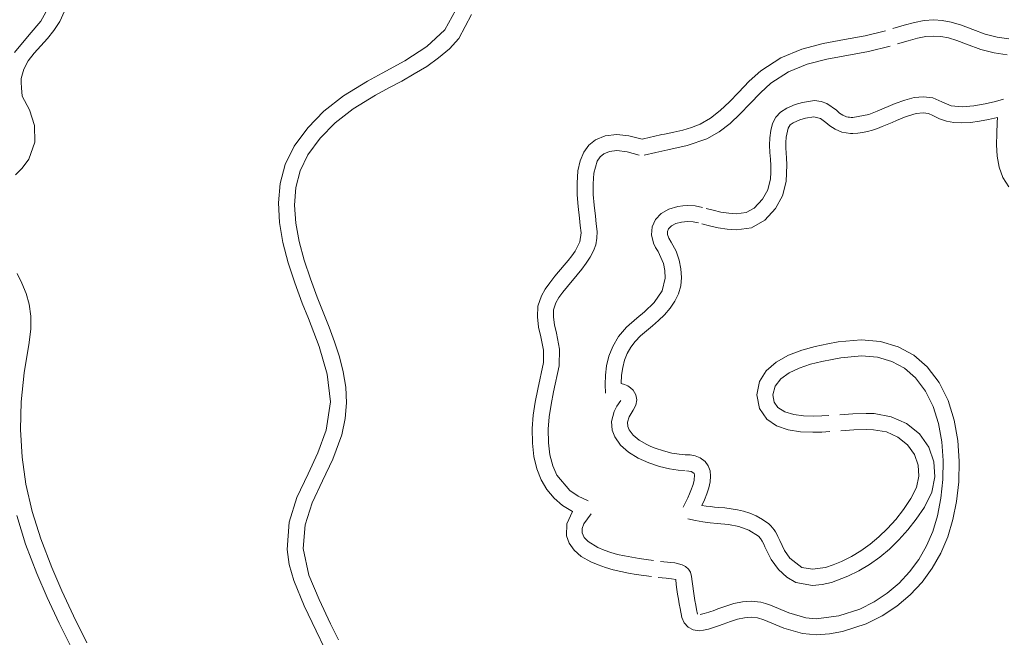
# Model space of a CAD drawing. Units: millimetres. Extents: x 115647 to 126147, y -7722 to 7128.
# Drawn here: x 121158 to 121213, y -344 to -310 of the extents above; entities that cross this region are included whole.
import ezdxf
from ezdxf.xclip import XClip

# ---------------------------------------------------------------- set-up
doc = ezdxf.new("R2010")
doc.units = ezdxf.units.MM
doc.header["$MEASUREMENT"] = 0
doc.header["$XCLIPFRAME"] = 0
doc.linetypes.add('ACAD_ISO03W100', pattern=[325, 125, -200])
for name, color, linetype in [('A-Wyposażenie', 7, 'Continuous'), ('InterSystem-description', 7, 'Continuous'), ('InterSystem-dimension', 7, 'Continuous'), ('piaskownica okragla liscie_4_0', 7, 'Continuous')]:
    doc.layers.add(name, color=color, linetype=linetype)
doc.styles.add('GENERATED_STYLE_1', font='txt')
doc.dimstyles.new('GENERATED_STYLE__1', dxfattribs={"dimtxt": 100, "dimasz": 91.78744, "dimexe": 0.18, "dimexo": 50, "dimgap": 0.09, "dimtad": 1, "dimdec": 0, "dimzin": 0, "dimdsep": 46, "dimtxsty": 'GENERATED_STYLE_1', "dimblk": 'ARROWHEAD_5', "dimblk1": 'ARROWHEAD_5', "dimblk2": 'ARROWHEAD_5', "dimcen": 0.09, "dimclrd": 7, "dimclre": 7, "dimclrt": 7, "dimadec": 1, "dimazin": 0, "dimtfac": 1, "dimtdec": 4, "dimtmove": 0, "dimatfit": 3, "dimfxl": 1, "dimtolj": 1, "dimtzin": 0, "dimarcsym": 0})
doc.dimstyles.new('GENERATED_STYLE__2', dxfattribs={"dimtxt": 100, "dimasz": 91.78744, "dimexe": 0.18, "dimexo": 50, "dimgap": 0.09, "dimtad": 1, "dimtih": 1, "dimtoh": 1, "dimdec": 0, "dimzin": 0, "dimdsep": 46, "dimtxsty": 'GENERATED_STYLE_1', "dimblk": 'ARROWHEAD_5', "dimblk1": 'ARROWHEAD_5', "dimblk2": 'ARROWHEAD_5', "dimcen": 0.09, "dimclrd": 7, "dimclre": 7, "dimclrt": 7, "dimadec": 1, "dimazin": 0, "dimtfac": 1, "dimtdec": 4, "dimtmove": 0, "dimatfit": 3, "dimfxl": 1, "dimtolj": 1, "dimtzin": 0, "dimarcsym": 0})

# ---------------------------------------------------------------- blocks, each defined once
blk = doc.blocks.new('Rysunek_1_4', base_point=(120897.005, -297.125))
at = {"layer": 'piaskownica okragla liscie_4_0', "color": 7, "linetype": 'Continuous', "lineweight": 18, "flags": 128}
for points in [[(121159.29, -308.777), (121158.799, -309.667)], [(121159.871, -309.677), (121160.141, -309.087)], [(121182.213, -309.028), (121181.592, -310.147)], [(121158.799, -309.667), (121158.146, -310.423)], [(121159.54, -310.187), (121159.871, -309.677)], [(121182.367, -310.632), (121183.082, -309.285)], [(121208.062, -309.727), (121207.481, -309.882)], [(121208.609, -309.625), (121208.062, -309.727)], [(121209.149, -309.589), (121208.609, -309.625)], [(121209.629, -309.618), (121209.149, -309.589)], [(121210.143, -309.713), (121209.629, -309.618)], [(121210.711, -309.879), (121210.143, -309.713)], [(121159.178, -310.635), (121159.54, -310.187)], [(121181.592, -310.147), (121180.567, -311.094)], [(121206.434, -310.199), (121205.282, -310.486)], [(121207.481, -309.882), (121206.836, -310.077)], [(121211.349, -310.125), (121210.711, -309.879)], [(121212.059, -310.387), (121211.349, -310.125)], [(121158.146, -310.423), (121157.314, -311.432)], [(121158.81, -311.039), (121159.178, -310.635)], [(121181.838, -311.209), (121182.367, -310.632)], [(121204.129, -310.698), (121202.916, -310.922)], [(121205.282, -310.486), (121204.129, -310.698)], [(121207.103, -310.942), (121207.705, -310.759)], [(121207.705, -310.759), (121208.228, -310.618)], [(121208.228, -310.618), (121208.702, -310.528)], [(121208.702, -310.528), (121209.154, -310.496)], [(121209.154, -310.496), (121209.554, -310.522)], [(121209.554, -310.522), (121209.981, -310.604)], [(121209.981, -310.604), (121210.455, -310.748)], [(121210.455, -310.748), (121210.993, -310.959)], [(121212.73, -310.556), (121212.059, -310.387)], [(121213.379, -310.647), (121212.73, -310.556)], [(121158.427, -311.463), (121158.81, -311.039)], [(121180.567, -311.094), (121179.323, -311.901)], [(121181.229, -311.731), (121181.838, -311.209)], [(121201.707, -311.235), (121200.527, -311.718)], [(121202.916, -310.922), (121201.707, -311.235)], [(121205.481, -311.37), (121203.13, -311.803)], [(121205.481, -311.37), (121206.698, -311.066)], [(121210.993, -310.959), (121211.802, -311.257)], [(121211.802, -311.257), (121212.564, -311.448)], [(121212.564, -311.448), (121213.297, -311.551)], [(121157.846, -312.355), (121158.097, -311.891)], [(121158.097, -311.891), (121158.427, -311.463)], [(121179.323, -311.901), (121178.045, -312.597)], [(121180.563, -312.204), (121181.229, -311.731)], [(121200.527, -311.718), (121199.4, -312.458)], [(121202.02, -312.085), (121203.13, -311.803)], [(121157.699, -312.89), (121157.846, -312.355)], [(121179.864, -312.635), (121180.563, -312.204)], [(121199.4, -312.458), (121198.75, -313.049)], [(121199.975, -313.16), (121200.965, -312.512)], [(121200.965, -312.512), (121202.02, -312.085)], [(121157.699, -313.12), (121157.699, -312.89)], [(121157.718, -313.414), (121157.699, -313.12)], [(121177.224, -313.039), (121175.876, -313.873)], [(121178.045, -312.597), (121177.224, -313.039)], [(121178.468, -313.399), (121179.158, -313.031)], [(121179.158, -313.031), (121179.864, -312.635)], [(121198.75, -313.049), (121198.135, -313.684)], [(121157.759, -313.881), (121157.718, -313.414)], [(121177.667, -313.829), (121178.468, -313.399)], [(121199.381, -313.7), (121199.975, -313.16)], [(121158.158, -314.653), (121157.759, -313.881)], [(121175.876, -313.873), (121174.766, -314.74)], [(121176.418, -314.601), (121177.667, -313.829)], [(121197.632, -314.205), (121197.112, -314.699)], [(121198.135, -313.684), (121197.632, -314.205)], [(121198.79, -314.309), (121199.381, -313.7)], [(121201.75, -314.234), (121201.338, -314.363)], [(121202.423, -314.137), (121201.75, -314.234)], [(121202.805, -314.18), (121202.423, -314.137)], [(121203.126, -314.297), (121202.805, -314.18)], [(121207.518, -314.108), (121206.983, -314.306)], [(121208.05, -313.968), (121207.518, -314.108)], [(121208.572, -313.915), (121208.05, -313.968)], [(121209.098, -313.983), (121208.572, -313.915)], [(121209.602, -314.212), (121209.098, -313.983)], [(121210.126, -314.422), (121209.602, -314.212)], [(121212.631, -314.183), (121212.051, -314.324)], [(121213.093, -314.053), (121212.631, -314.183)], [(121158.441, -315.534), (121158.158, -314.653)], [(121174.766, -314.74), (121173.852, -315.675)], [(121175.392, -315.397), (121176.418, -314.601)], [(121197.112, -314.699), (121196.566, -315.132)], [(121198.242, -314.876), (121198.79, -314.309)], [(121200.504, -314.779), (121200.243, -315.077)], [(121200.864, -314.554), (121200.504, -314.779)], [(121201.338, -314.363), (121200.864, -314.554)], [(121203.668, -314.684), (121203.126, -314.297)], [(121203.846, -314.836), (121203.668, -314.684)], [(121205.963, -314.734), (121205.484, -314.912)], [(121205.963, -314.734), (121206.983, -314.306)], [(121210.749, -314.483), (121210.126, -314.422)], [(121211.406, -314.436), (121210.749, -314.483)], [(121212.051, -314.324), (121211.406, -314.436)], [(121196.566, -315.132), (121195.985, -315.468)], [(121197.666, -315.419), (121198.242, -314.876)], [(121200.243, -315.077), (121200.067, -315.43)], [(121201.231, -315.382), (121201.61, -315.226)], [(121201.61, -315.226), (121201.924, -315.121)], [(121201.924, -315.121), (121202.393, -315.044)], [(121202.393, -315.044), (121202.775, -315.138)], [(121202.775, -315.138), (121203.069, -315.363)], [(121204.028, -314.958), (121203.846, -314.836)], [(121204.241, -315.044), (121204.028, -314.958)], [(121204.331, -315.065), (121204.241, -315.044)], [(121204.368, -315.071), (121204.241, -315.044)], [(121204.411, -315.077), (121204.331, -315.065)], [(121204.331, -315.065), (121204.368, -315.071)], [(121204.496, -315.085), (121204.368, -315.071)], [(121204.368, -315.071), (121204.411, -315.077)], [(121204.513, -315.086), (121204.368, -315.071)], [(121204.496, -315.085), (121204.411, -315.077)], [(121204.411, -315.077), (121204.496, -315.085)], [(121204.595, -315.088), (121204.513, -315.086)], [(121205.484, -314.912), (121204.595, -315.088)], [(121206.805, -315.363), (121207.044, -315.261)], [(121207.044, -315.261), (121207.28, -315.162)], [(121207.28, -315.162), (121207.512, -315.071)], [(121207.512, -315.071), (121207.737, -314.99)], [(121207.737, -314.99), (121208.168, -314.869)], [(121208.168, -314.869), (121208.563, -314.824)], [(121208.563, -314.824), (121208.851, -314.859)], [(121208.851, -314.859), (121209.107, -314.97)], [(121209.107, -314.97), (121209.472, -315.164)], [(121209.472, -315.164), (121209.87, -315.294)], [(121209.87, -315.294), (121210.294, -315.367)], [(121211.229, -315.367), (121211.73, -315.304)], [(121211.73, -315.304), (121212.237, -315.208)], [(121212.237, -315.208), (121212.744, -315.089)], [(121212.744, -315.089), (121212.73, -315.364)], [(121158.475, -316.475), (121158.441, -315.534)], [(121173.852, -315.675), (121173.097, -316.713)], [(121174.554, -316.25), (121175.392, -315.397)], [(121195.005, -315.804), (121194.497, -315.921)], [(121195.5, -315.658), (121195.005, -315.804)], [(121195.985, -315.468), (121195.5, -315.658)], [(121197.045, -315.902), (121197.666, -315.419)], [(121199.961, -315.822), (121199.911, -316.236)], [(121200.067, -315.43), (121199.961, -315.822)], [(121200.823, -316.2), (121200.943, -315.691)], [(121200.943, -315.691), (121201.062, -315.505)], [(121201.062, -315.505), (121201.231, -315.382)], [(121203.069, -315.363), (121203.302, -315.559)], [(121203.302, -315.559), (121203.596, -315.753)], [(121203.596, -315.753), (121203.975, -315.909)], [(121205.142, -315.939), (121205.42, -315.877)], [(121205.42, -315.877), (121205.698, -315.796)], [(121205.698, -315.796), (121205.976, -315.7)], [(121205.976, -315.7), (121206.253, -315.594)], [(121206.253, -315.594), (121206.53, -315.48)], [(121206.53, -315.48), (121206.805, -315.363)], [(121210.294, -315.367), (121210.74, -315.39)], [(121210.74, -315.39), (121211.229, -315.367)], [(121212.73, -315.364), (121212.7, -315.984)], [(121173.865, -317.193), (121174.554, -316.25)], [(121190.079, -316.356), (121189.707, -316.656)], [(121190.631, -316.126), (121190.079, -316.356)], [(121191.282, -316.05), (121190.631, -316.126)], [(121191.96, -316.115), (121191.282, -316.05)], [(121192.707, -316.31), (121191.96, -316.115)], [(121192.867, -316.267), (121192.707, -316.31)], [(121193.027, -316.227), (121192.867, -316.267)], [(121193.186, -316.189), (121193.027, -316.227)], [(121193.346, -316.154), (121193.186, -316.189)], [(121193.505, -316.12), (121193.346, -316.154)], [(121193.663, -316.088), (121193.505, -316.12)], [(121193.82, -316.056), (121193.663, -316.088)], [(121193.976, -316.025), (121193.82, -316.056)], [(121194.497, -315.921), (121193.976, -316.025)], [(121195.251, -316.675), (121196.361, -316.292)], [(121196.361, -316.292), (121197.045, -315.902)], [(121199.911, -316.236), (121199.9, -316.655)], [(121200.807, -316.494), (121200.823, -316.2)], [(121203.975, -315.909), (121204.459, -315.99)], [(121204.459, -315.99), (121204.588, -315.994)], [(121204.588, -315.994), (121204.865, -315.979)], [(121204.865, -315.979), (121205.142, -315.939)], [(121212.7, -315.984), (121212.692, -316.622)], [(121158.126, -317.431), (121158.475, -316.475)], [(121173.097, -316.713), (121172.587, -317.74)], [(121189.707, -316.656), (121189.417, -317.048)], [(121190.552, -317.129), (121190.878, -316.999)], [(121190.878, -316.999), (121191.283, -316.956)], [(121191.283, -316.956), (121191.869, -317.02)], [(121193.476, -317.052), (121194.149, -316.914)], [(121194.149, -316.914), (121195.251, -316.675)], [(121199.9, -316.655), (121199.916, -317.061)], [(121200.81, -316.796), (121200.807, -316.494)], [(121200.826, -317.092), (121200.81, -316.796)], [(121212.692, -316.622), (121212.732, -317.26)], [(121157.755, -317.94), (121158.126, -317.431)], [(121173.426, -318.093), (121173.865, -317.193)], [(121189.211, -317.531), (121189.09, -318.104)], [(121189.417, -317.048), (121189.211, -317.531)], [(121189.988, -318.221), (121190.182, -317.543)], [(121190.182, -317.543), (121190.345, -317.303)], [(121190.345, -317.303), (121190.552, -317.129)], [(121191.869, -317.02), (121192.542, -317.212)], [(121192.826, -317.218), (121193.476, -317.052)], [(121199.916, -317.061), (121199.944, -317.439)], [(121199.944, -317.439), (121199.968, -317.8)], [(121200.846, -317.369), (121200.826, -317.092)], [(121200.873, -317.758), (121200.846, -317.369)], [(121212.732, -317.26), (121212.844, -317.88)], [(121157.369, -318.318), (121157.755, -317.94)], [(121172.587, -317.74), (121172.298, -318.804)], [(121173.184, -319.039), (121173.426, -318.093)], [(121189.09, -318.104), (121189.037, -318.784)], [(121199.968, -317.8), (121199.972, -318.188)], [(121200.837, -318.7), (121200.873, -317.758)], [(121212.844, -317.88), (121213.053, -318.462)], [(121189.941, -318.823), (121189.988, -318.221)], [(121199.945, -318.54), (121199.791, -319.159)], [(121199.972, -318.188), (121199.945, -318.54)], [(121213.053, -318.462), (121213.384, -318.989)], [(121172.298, -318.804), (121172.2, -319.897)], [(121173.111, -320.024), (121173.184, -319.039)], [(121189.037, -318.784), (121189.048, -319.453)], [(121189.953, -319.424), (121189.941, -318.823)], [(121199.791, -319.159), (121199.492, -319.699)], [(121200.629, -319.508), (121200.837, -318.7)], [(121189.048, -319.453), (121189.1, -320.11)], [(121190.002, -320.031), (121189.953, -319.424)], [(121199.492, -319.699), (121199.029, -320.202)], [(121200.234, -320.22), (121200.629, -319.508)], [(121172.2, -319.897), (121172.263, -321.012)], [(121173.184, -321.038), (121173.111, -320.024)], [(121189.1, -320.11), (121189.173, -320.755)], [(121190.073, -320.648), (121190.002, -320.031)], [(121194.212, -320.258), (121193.781, -320.506)], [(121194.724, -320.104), (121194.212, -320.258)], [(121195.002, -320.065), (121194.724, -320.104)], [(121195.29, -320.051), (121195.002, -320.065)], [(121195.698, -320.077), (121195.29, -320.051)], [(121196.111, -320.157), (121195.698, -320.077)], [(121196.718, -320.317), (121196.311, -320.21)], [(121197.15, -320.416), (121196.718, -320.317)], [(121199.029, -320.202), (121198.575, -320.447)], [(121199.637, -320.874), (121200.234, -320.22)], [(121189.173, -320.755), (121189.222, -321.175)], [(121190.123, -321.081), (121190.073, -320.648)], [(121193.458, -320.843), (121193.269, -321.253)], [(121193.781, -320.506), (121193.458, -320.843)], [(121197.59, -320.489), (121197.15, -320.416)], [(121198.02, -320.518), (121197.59, -320.489)], [(121198.575, -320.447), (121198.02, -320.518)], [(121198.877, -321.302), (121199.637, -320.874)], [(121172.263, -321.012), (121172.458, -322.142)], [(121173.374, -322.074), (121173.184, -321.038)], [(121189.222, -321.175), (121189.266, -321.597)], [(121190.168, -321.516), (121190.123, -321.081)], [(121193.269, -321.253), (121193.232, -321.701)], [(121194.14, -321.512), (121194.205, -321.357)], [(121194.205, -321.357), (121194.368, -321.199)], [(121194.368, -321.199), (121194.613, -321.072)], [(121194.613, -321.072), (121194.925, -320.987)], [(121194.925, -320.987), (121195.101, -320.964)], [(121195.101, -320.964), (121195.287, -320.956)], [(121195.287, -320.956), (121195.578, -320.975)], [(121195.578, -320.975), (121195.881, -321.032)], [(121196.075, -321.085), (121196.516, -321.2)], [(121196.516, -321.2), (121196.998, -321.309)], [(121196.998, -321.309), (121197.505, -321.39)], [(121197.505, -321.39), (121198.022, -321.422)], [(121198.022, -321.422), (121198.877, -321.302)], [(121189.266, -321.597), (121189.191, -322.095)], [(121190.092, -322.259), (121190.164, -321.893)], [(121190.164, -321.893), (121190.168, -321.516)], [(121193.232, -321.701), (121193.347, -322.17)], [(121194.142, -321.691), (121194.14, -321.512)], [(121194.211, -321.893), (121194.142, -321.691)], [(121194.347, -322.118), (121194.211, -321.893)], [(121172.458, -322.142), (121172.757, -323.28)], [(121173.656, -323.122), (121173.374, -322.074)], [(121189.191, -322.095), (121188.926, -322.618)], [(121189.96, -322.614), (121190.092, -322.259)], [(121193.347, -322.17), (121193.46, -322.408)], [(121193.46, -322.408), (121193.61, -322.646)], [(121194.631, -322.617), (121194.347, -322.118)], [(121188.743, -322.884), (121188.537, -323.152)], [(121188.926, -322.618), (121188.743, -322.884)], [(121189.561, -323.297), (121189.78, -322.96)], [(121189.78, -322.96), (121189.96, -322.614)], [(121193.61, -322.646), (121193.913, -323.318)], [(121194.799, -323.125), (121194.631, -322.617)], [(121172.757, -323.28), (121173.129, -324.418)], [(121174.005, -324.175), (121173.656, -323.122)], [(121187.789, -324.042), (121188.316, -323.421)], [(121188.537, -323.152), (121188.316, -323.421)], [(121189.05, -323.955), (121189.315, -323.629)], [(121189.315, -323.629), (121189.561, -323.297)], [(121193.913, -323.318), (121193.981, -323.708)], [(121194.884, -323.625), (121194.799, -323.125)], [(121194.92, -324.104), (121194.884, -323.625)], [(121157.738, -324.429), (121157.463, -323.882)], [(121174.393, -325.224), (121174.005, -324.175)], [(121187.789, -324.042), (121187.502, -324.401)], [(121189.05, -323.955), (121188.498, -324.607)], [(121194.016, -324.147), (121193.841, -324.865)], [(121193.981, -323.708), (121194.016, -324.147)], [(121194.889, -324.579), (121194.92, -324.104)], [(121157.969, -325.005), (121157.738, -324.429)], [(121173.129, -324.418), (121173.547, -325.549)], [(121187.244, -324.764), (121187.03, -325.133)], [(121187.502, -324.401), (121187.244, -324.764)], [(121188.241, -324.927), (121188.498, -324.607)], [(121194.761, -325.028), (121194.889, -324.579)], [(121158.14, -325.619), (121157.969, -325.005)], [(121174.393, -325.224), (121175.058, -326.907)], [(121187.03, -325.133), (121186.834, -325.73)], [(121187.841, -325.537), (121188.017, -325.237)], [(121188.017, -325.237), (121188.241, -324.927)], [(121193.841, -324.865), (121193.38, -325.518)], [(121194.555, -325.45), (121194.761, -325.028)], [(121158.236, -326.28), (121158.14, -325.619)], [(121173.547, -325.549), (121173.892, -326.423)], [(121186.834, -325.73), (121186.801, -326.324)], [(121187.72, -325.925), (121187.841, -325.537)], [(121193.38, -325.518), (121192.835, -326.046)], [(121193.976, -326.208), (121194.288, -325.844)], [(121194.288, -325.844), (121194.555, -325.45)], [(121158.241, -326.994), (121158.236, -326.28)], [(121173.892, -326.423), (121174.499, -328)], [(121186.801, -326.324), (121186.872, -326.903)], [(121187.707, -326.338), (121187.72, -325.925)], [(121187.77, -326.779), (121187.707, -326.338)], [(121192.404, -326.392), (121191.825, -326.907)], [(121192.835, -326.046), (121192.404, -326.392)], [(121193.639, -326.541), (121193.976, -326.208)], [(121158.139, -327.772), (121158.241, -326.994)], [(121175.366, -327.735), (121175.058, -326.907)], [(121186.872, -326.903), (121186.994, -327.456)], [(121187.875, -327.252), (121187.77, -326.779)], [(121191.825, -326.907), (121191.382, -327.442)], [(121192.956, -327.109), (121193.293, -326.842)], [(121193.293, -326.842), (121193.639, -326.541)], [(121186.994, -327.456), (121187.144, -328.209)], [(121188.05, -328.148), (121187.875, -327.252)], [(121191.382, -327.442), (121191.059, -327.989)], [(121192.316, -327.713), (121192.611, -327.403)], [(121192.611, -327.403), (121192.956, -327.109)], [(121157.855, -329.477), (121158.139, -327.772)], [(121174.499, -328), (121174.957, -329.558)], [(121175.637, -328.574), (121175.366, -327.735)], [(121191.059, -327.989), (121190.838, -328.539)], [(121191.871, -328.396), (121192.07, -328.043)], [(121192.07, -328.043), (121192.316, -327.713)], [(121202.471, -327.997), (121201.712, -328.208)], [(121203.176, -327.847), (121202.471, -327.997)], [(121203.767, -327.742), (121203.176, -327.847)], [(121205.056, -327.627), (121203.767, -327.742)], [(121206.147, -327.723), (121205.056, -327.627)], [(121207.138, -328.009), (121206.147, -327.723)], [(121208.021, -328.482), (121207.138, -328.009)], [(121175.853, -329.425), (121175.637, -328.574)], [(121187.144, -328.209), (121187.139, -328.909)], [(121188.026, -329.088), (121188.05, -328.148)], [(121190.838, -328.539), (121190.704, -329.086)], [(121191.72, -328.774), (121191.871, -328.396)], [(121200.958, -328.495), (121200.268, -328.876)], [(121201.712, -328.208), (121200.958, -328.495)], [(121203.425, -328.722), (121203.92, -328.635)], [(121203.92, -328.635), (121205.077, -328.53)], [(121205.077, -328.53), (121205.976, -328.607)], [(121205.976, -328.607), (121206.786, -328.839)], [(121208.787, -329.142), (121208.021, -328.482)], [(121187.139, -328.909), (121186.822, -330.397)], [(121187.713, -330.56), (121188.026, -329.088)], [(121190.704, -329.086), (121190.638, -329.622)], [(121191.552, -329.619), (121191.614, -329.18)], [(121191.614, -329.18), (121191.72, -328.774)], [(121200.268, -328.876), (121199.702, -329.364)], [(121200.995, -329.485), (121201.571, -329.215)], [(121201.571, -329.215), (121202.202, -329.003)], [(121202.202, -329.003), (121202.836, -328.842)], [(121202.836, -328.842), (121203.425, -328.722)], [(121206.786, -328.839), (121207.503, -329.224)], [(121207.503, -329.224), (121208.128, -329.762)], [(121209.465, -330.033), (121208.787, -329.142)], [(121157.693, -331.108), (121157.855, -329.477)], [(121174.957, -329.558), (121175.134, -331.122)], [(121175.994, -330.289), (121175.853, -329.425)], [(121190.638, -329.622), (121190.626, -330.139)], [(121191.533, -330.092), (121191.552, -329.619)], [(121199.702, -329.364), (121199.319, -329.976)], [(121200.522, -329.821), (121200.995, -329.485)], [(121208.128, -329.762), (121208.691, -330.508)], [(121176.039, -331.168), (121175.994, -330.289)], [(121190.626, -330.139), (121190.65, -330.631)], [(121191.721, -330.136), (121191.533, -330.092)], [(121191.898, -330.212), (121191.721, -330.136)], [(121192.059, -330.319), (121191.898, -330.212)], [(121192.199, -330.456), (121192.059, -330.319)], [(121199.319, -329.976), (121199.178, -330.728)], [(121200.084, -330.728), (121200.202, -330.233)], [(121200.202, -330.233), (121200.522, -329.821)], [(121209.968, -331.044), (121209.465, -330.033)], [(121186.822, -330.397), (121186.682, -331.131)], [(121187.58, -331.26), (121187.713, -330.56)], [(121192.356, -330.72), (121192.199, -330.456)], [(121192.411, -331.009), (121192.356, -330.72)], [(121199.178, -330.728), (121199.319, -331.493)], [(121200.151, -331.134), (121200.084, -330.728)], [(121208.691, -330.508), (121209.12, -331.376)], [(121157.657, -332.686), (121157.693, -331.108)], [(121175.134, -331.122), (121174.9, -332.719)], [(121175.971, -332.063), (121176.039, -331.168)], [(121186.682, -331.131), (121186.573, -331.872)], [(121187.476, -331.961), (121187.58, -331.26)], [(121191.285, -331.365), (121191.128, -331.671)], [(121191.51, -331.044), (121191.285, -331.365)], [(121192.211, -331.585), (121192.363, -331.303)], [(121192.363, -331.303), (121192.411, -331.009)], [(121200.36, -331.441), (121200.151, -331.134)], [(121200.752, -331.684), (121200.36, -331.441)], [(121209.12, -331.376), (121209.421, -332.338)], [(121210.312, -332.142), (121209.968, -331.044)], [(121186.573, -331.872), (121186.513, -332.619)], [(121187.418, -332.656), (121187.476, -331.961)], [(121191.128, -331.671), (121190.989, -332.23)], [(121191.892, -332.269), (121191.978, -331.964)], [(121191.978, -331.964), (121192.211, -331.585)], [(121199.319, -331.493), (121199.739, -332.1)], [(121201.254, -331.832), (121200.752, -331.684)], [(121201.812, -331.904), (121201.254, -331.832)], [(121202.371, -331.923), (121201.812, -331.904)], [(121202.851, -331.912), (121202.371, -331.923)], [(121203.238, -331.892), (121202.851, -331.912)], [(121204.594, -331.797), (121203.849, -331.848)], [(121205.349, -331.773), (121204.594, -331.797)], [(121205.793, -331.784), (121205.349, -331.773)], [(121206.759, -331.955), (121205.793, -331.784)], [(121207.624, -332.346), (121206.759, -331.955)], [(121175.769, -332.977), (121175.971, -332.063)], [(121190.989, -332.23), (121191.023, -332.708)], [(121191.906, -332.507), (121191.892, -332.269)], [(121191.973, -332.688), (121191.906, -332.507)], [(121199.739, -332.1), (121200.293, -332.471)], [(121200.293, -332.471), (121200.946, -332.694)], [(121208.344, -332.929), (121207.624, -332.346)], [(121209.421, -332.338), (121209.605, -333.365)], [(121210.515, -333.292), (121210.312, -332.142)], [(121157.748, -334.23), (121157.657, -332.686)], [(121174.9, -332.719), (121174.426, -333.998)], [(121175.265, -334.341), (121175.769, -332.977)], [(121186.513, -332.619), (121186.518, -333.444)], [(121187.425, -333.419), (121187.418, -332.656)], [(121191.023, -332.708), (121191.163, -333.095)], [(121191.163, -333.095), (121191.493, -333.563)], [(121192.205, -333.001), (121191.973, -332.688)], [(121192.548, -333.28), (121192.205, -333.001)], [(121200.946, -332.694), (121201.645, -332.803)], [(121201.645, -332.803), (121202.334, -332.832)], [(121202.334, -332.832), (121202.85, -332.82)], [(121202.85, -332.82), (121203.294, -332.796)], [(121203.917, -332.751), (121204.652, -332.703)], [(121204.652, -332.703), (121205.386, -332.681)], [(121205.386, -332.681), (121205.747, -332.688)], [(121205.747, -332.688), (121206.479, -332.816)], [(121206.479, -332.816), (121207.132, -333.106)], [(121207.132, -333.106), (121207.674, -333.539)], [(121208.877, -333.679), (121208.344, -332.929)], [(121186.518, -333.444), (121186.604, -334.201)], [(121187.508, -334.106), (121187.425, -333.419)], [(121191.493, -333.563), (121191.949, -333.96)], [(121192.969, -333.521), (121192.548, -333.28)], [(121193.198, -333.628), (121192.969, -333.521)], [(121193.435, -333.724), (121193.198, -333.628)], [(121207.674, -333.539), (121208.071, -334.094)], [(121209.605, -333.365), (121209.681, -334.428)], [(121210.591, -334.463), (121210.515, -333.292)], [(121174.426, -333.998), (121173.87, -335.18)], [(121186.604, -334.201), (121186.769, -334.89)], [(121187.669, -334.719), (121187.508, -334.106)], [(121191.949, -333.96), (121192.491, -334.29)], [(121193.917, -333.885), (121193.435, -333.724)], [(121194.38, -334.003), (121193.917, -333.885)], [(121194.794, -334.075), (121194.38, -334.003)], [(121195.127, -334.099), (121194.794, -334.075)], [(121195.424, -334.11), (121195.155, -334.099)], [(121195.701, -334.159), (121195.424, -334.11)], [(121195.98, -334.273), (121195.701, -334.159)], [(121208.071, -334.094), (121208.279, -334.687)], [(121209.164, -334.496), (121208.877, -333.679)], [(121157.967, -335.758), (121157.748, -334.23)], [(121174.683, -335.578), (121175.265, -334.341)], [(121187.908, -335.258), (121187.669, -334.719)], [(121192.491, -334.29), (121193.08, -334.554)], [(121193.08, -334.554), (121193.679, -334.755)], [(121193.679, -334.755), (121194.247, -334.896)], [(121196.254, -334.477), (121195.98, -334.273)], [(121196.437, -334.72), (121196.254, -334.477)], [(121196.539, -334.999), (121196.437, -334.72)], [(121208.279, -334.687), (121208.313, -335.308)], [(121209.216, -335.351), (121209.164, -334.496)], [(121209.681, -334.428), (121209.658, -335.499)], [(121210.559, -335.619), (121210.591, -334.463)], [(121173.87, -335.18), (121173.248, -336.519)], [(121186.769, -334.89), (121187.014, -335.51)], [(121188.624, -336.117), (121187.908, -335.258)], [(121194.247, -334.896), (121194.746, -334.978)], [(121194.746, -334.978), (121195.137, -335.005)], [(121195.215, -335.004), (121195.477, -335.035)], [(121195.477, -335.035), (121195.626, -335.13)], [(121195.626, -335.13), (121195.65, -335.166)], [(121195.671, -335.238), (121195.648, -335.535)], [(121195.65, -335.166), (121195.671, -335.238)], [(121196.571, -335.307), (121196.539, -334.999)], [(121196.544, -335.634), (121196.571, -335.307)], [(121208.313, -335.308), (121208.173, -335.941)], [(121158.318, -337.291), (121157.967, -335.758)], [(121174.107, -336.813), (121174.683, -335.578)], [(121187.014, -335.51), (121187.337, -336.061)], [(121195.582, -335.783), (121195.462, -336.113)], [(121195.648, -335.535), (121195.582, -335.783)], [(121196.47, -335.972), (121196.544, -335.634)], [(121209.036, -336.215), (121209.216, -335.351)], [(121209.658, -335.499), (121209.547, -336.55)], [(121210.436, -336.729), (121210.559, -335.619)], [(121187.337, -336.061), (121187.74, -336.542)], [(121189.101, -336.439), (121188.624, -336.117)], [(121189.659, -336.69), (121189.101, -336.439)], [(121195.378, -336.312), (121195.277, -336.535)], [(121195.462, -336.113), (121195.378, -336.312)], [(121196.228, -336.643), (121196.361, -336.311)], [(121196.361, -336.311), (121196.47, -335.972)], [(121208.173, -335.941), (121207.861, -336.571)], [(121208.625, -337.059), (121209.036, -336.215)], [(121173.248, -336.519), (121172.802, -337.91)], [(121173.703, -338.051), (121174.107, -336.813)], [(121187.74, -336.542), (121188.221, -336.954)], [(121188.221, -336.954), (121188.781, -337.295)], [(121195.156, -336.785), (121195.015, -337.063)], [(121195.277, -336.535), (121195.156, -336.785)], [(121196.083, -336.958), (121196.228, -336.643)], [(121196.321, -336.995), (121196.083, -336.958)], [(121196.558, -337.024), (121196.321, -336.995)], [(121207.861, -336.571), (121207.444, -337.18)], [(121209.547, -336.55), (121209.355, -337.551)], [(121210.237, -337.758), (121210.436, -336.729)], [(121157.45, -337.527), (121157.948, -339.147)], [(121158.802, -338.847), (121158.318, -337.291)], [(121188.781, -337.295), (121188.465, -337.988)], [(121189.419, -338.002), (121189.832, -337.428)], [(121196.793, -337.047), (121196.558, -337.024)], [(121197.027, -337.068), (121196.793, -337.047)], [(121197.375, -337.1), (121197.027, -337.068)], [(121197.727, -337.141), (121197.375, -337.1)], [(121198.08, -337.197), (121197.727, -337.141)], [(121198.434, -337.278), (121198.08, -337.197)], [(121198.79, -337.391), (121198.434, -337.278)], [(121199.145, -337.543), (121198.79, -337.391)], [(121199.499, -337.744), (121199.145, -337.543)], [(121207.444, -337.18), (121207.005, -337.743)], [(121208.168, -337.724), (121208.625, -337.059)], [(121209.355, -337.551), (121209.099, -338.418)], [(121172.802, -337.91), (121172.691, -339.439)], [(121173.599, -339.381), (121173.703, -338.051)], [(121188.465, -337.988), (121188.439, -338.662)], [(121189.332, -338.262), (121189.419, -338.002)], [(121195.29, -337.708), (121195.72, -337.813)], [(121195.72, -337.813), (121196.139, -337.885)], [(121196.139, -337.885), (121196.547, -337.934)], [(121196.547, -337.934), (121196.947, -337.971)], [(121196.947, -337.971), (121197.574, -338.035)], [(121197.574, -338.035), (121198.165, -338.144)], [(121199.853, -338), (121199.499, -337.744)], [(121199.962, -338.102), (121199.853, -338)], [(121200.059, -338.213), (121199.962, -338.102)], [(121207.005, -337.743), (121206.545, -338.258)], [(121207.687, -338.339), (121208.168, -337.724)], [(121209.95, -338.728), (121210.237, -337.758)], [(121188.439, -338.662), (121188.589, -339.092)], [(121189.33, -338.497), (121189.332, -338.262)], [(121189.445, -338.758), (121189.33, -338.497)], [(121198.165, -338.144), (121198.729, -338.348)], [(121198.729, -338.348), (121199.274, -338.697)], [(121200.148, -338.331), (121200.059, -338.213)], [(121200.227, -338.454), (121200.148, -338.331)], [(121200.298, -338.579), (121200.227, -338.454)], [(121200.361, -338.703), (121200.298, -338.579)], [(121206.545, -338.258), (121206.065, -338.727)], [(121207.183, -338.903), (121207.687, -338.339)], [(121209.099, -338.418), (121208.75, -339.236)], [(121157.948, -339.147), (121158.585, -340.8)], [(121159.42, -340.447), (121158.802, -338.847)], [(121188.589, -339.092), (121188.87, -339.483)], [(121189.659, -338.983), (121189.445, -338.758)], [(121190.208, -339.321), (121189.659, -338.983)], [(121199.274, -338.697), (121199.383, -338.817)], [(121199.383, -338.817), (121199.479, -338.97)], [(121199.479, -338.97), (121199.563, -339.135)], [(121199.563, -339.135), (121199.631, -339.291)], [(121200.467, -338.942), (121200.361, -338.703)], [(121200.737, -339.495), (121200.467, -338.942)], [(121205.565, -339.148), (121205.046, -339.521)], [(121206.065, -338.727), (121205.565, -339.148)], [(121206.654, -339.416), (121207.183, -338.903)], [(121209.559, -339.643), (121209.95, -338.728)], [(121172.691, -339.439), (121172.809, -340.283)], [(121173.924, -340.891), (121173.599, -339.381)], [(121188.87, -339.483), (121189.28, -339.832)], [(121190.566, -339.475), (121190.208, -339.321)], [(121190.94, -339.605), (121190.566, -339.475)], [(121191.327, -339.714), (121190.94, -339.605)], [(121191.723, -339.806), (121191.327, -339.714)], [(121199.631, -339.291), (121199.988, -340.008)], [(121201.034, -339.929), (121200.737, -339.495)], [(121205.046, -339.521), (121204.507, -339.845)], [(121206.103, -339.877), (121206.654, -339.416)], [(121208.75, -339.236), (121208.313, -340)], [(121209.071, -340.498), (121209.559, -339.643)], [(121172.809, -340.283), (121173.071, -341.195)], [(121189.28, -339.832), (121189.818, -340.139)], [(121189.818, -340.139), (121190.224, -340.314)], [(121190.224, -340.314), (121190.643, -340.461)], [(121192.126, -339.883), (121191.723, -339.806)], [(121192.535, -339.951), (121192.126, -339.883)], [(121192.945, -340.011), (121192.535, -339.951)], [(121193.354, -340.067), (121192.945, -340.011)], [(121193.938, -340.141), (121193.74, -340.12)], [(121194.136, -340.157), (121193.938, -340.141)], [(121194.336, -340.174), (121194.136, -340.157)], [(121194.55, -340.199), (121194.336, -340.174)], [(121194.765, -340.241), (121194.55, -340.199)], [(121194.973, -340.308), (121194.765, -340.241)], [(121195.16, -340.405), (121194.973, -340.308)], [(121199.988, -340.008), (121200.397, -340.578)], [(121201.716, -340.451), (121201.034, -339.929)], [(121203.477, -340.312), (121203.048, -340.449)], [(121203.951, -340.121), (121203.477, -340.312)], [(121204.507, -339.845), (121203.951, -340.121)], [(121204.934, -340.644), (121205.529, -340.287)], [(121205.529, -340.287), (121206.103, -339.877)], [(121208.313, -340), (121207.793, -340.704)], [(121158.585, -340.8), (121159.17, -342.142)], [(121159.994, -341.765), (121159.42, -340.447)], [(121190.643, -340.461), (121191.073, -340.583)], [(121191.073, -340.583), (121191.509, -340.686)], [(121191.509, -340.686), (121191.947, -340.771)], [(121191.947, -340.771), (121192.382, -340.844)], [(121192.382, -340.844), (121193.232, -340.964)], [(121195.316, -340.541), (121195.16, -340.405)], [(121195.432, -340.724), (121195.316, -340.541)], [(121195.494, -340.96), (121195.432, -340.724)], [(121200.397, -340.578), (121200.86, -341.005)], [(121202.31, -340.558), (121201.716, -340.451)], [(121203.048, -340.449), (121202.31, -340.558)], [(121204.316, -340.949), (121204.934, -340.644)], [(121207.793, -340.704), (121207.196, -341.343)], [(121208.49, -341.285), (121209.071, -340.498)], [(121173.071, -341.195), (121173.657, -342.62)], [(121174.489, -342.26), (121173.924, -340.891)], [(121193.616, -341.017), (121193.843, -341.042)], [(121193.843, -341.042), (121194.068, -341.06)], [(121194.068, -341.06), (121194.208, -341.071)], [(121194.208, -341.071), (121194.356, -341.086)], [(121194.356, -341.086), (121194.601, -341.128)], [(121194.601, -341.128), (121194.634, -341.412)], [(121194.634, -341.412), (121194.671, -341.69)], [(121195.526, -341.241), (121195.494, -340.96)], [(121195.562, -341.517), (121195.526, -341.241)], [(121200.86, -341.005), (121201.381, -341.293)], [(121201.381, -341.293), (121202.308, -341.462)], [(121202.308, -341.462), (121202.857, -341.415)], [(121202.857, -341.415), (121203.385, -341.295)], [(121203.385, -341.295), (121204.316, -340.949)], [(121207.196, -341.343), (121206.524, -341.91)], [(121207.821, -342), (121208.49, -341.285)], [(121160.654, -343.189), (121159.994, -341.765)], [(121194.671, -341.69), (121194.71, -341.963)], [(121194.71, -341.963), (121194.753, -342.232)], [(121195.6, -341.788), (121195.562, -341.517)], [(121195.642, -342.053), (121195.6, -341.788)], [(121206.524, -341.91), (121205.785, -342.399)], [(121159.17, -342.142), (121159.843, -343.592)], [(121175.145, -343.635), (121174.489, -342.26)], [(121194.753, -342.232), (121194.798, -342.497)], [(121194.798, -342.497), (121194.847, -342.759)], [(121195.686, -342.315), (121195.642, -342.053)], [(121195.733, -342.573), (121195.686, -342.315)], [(121197.888, -342.491), (121197.423, -342.635)], [(121198.367, -342.388), (121197.888, -342.491)], [(121198.859, -342.348), (121198.367, -342.388)], [(121199.397, -342.403), (121198.859, -342.348)], [(121199.67, -342.477), (121199.397, -342.403)], [(121199.945, -342.586), (121199.67, -342.477)], [(121205.785, -342.399), (121204.981, -342.806)], [(121207.07, -342.634), (121207.821, -342)], [(121173.657, -342.62), (121174.33, -344.032)], [(121194.847, -342.759), (121194.953, -343.273)], [(121195.784, -342.828), (121195.733, -342.573)], [(121195.838, -343.08), (121195.784, -342.828)], [(121196.215, -343.052), (121195.975, -343.111)], [(121196.461, -342.977), (121196.215, -343.052)], [(121196.587, -342.934), (121196.461, -342.977)], [(121196.715, -342.89), (121196.587, -342.934)], [(121196.844, -342.843), (121196.715, -342.89)], [(121196.975, -342.795), (121196.844, -342.843)], [(121197.423, -342.635), (121196.975, -342.795)], [(121200.989, -343.019), (121199.945, -342.586)], [(121201.936, -343.29), (121200.989, -343.019)], [(121204.981, -342.806), (121203.795, -343.187)], [(121206.242, -343.182), (121207.07, -342.634)], [(121159.843, -343.592), (121160.604, -345.131)], [(121161.401, -344.699), (121160.654, -343.189)], [(121175.579, -344.532), (121175.145, -343.635)], [(121194.953, -343.273), (121195.08, -343.577)], [(121195.08, -343.577), (121195.302, -343.814)], [(121197.009, -343.747), (121197.287, -343.646)], [(121197.287, -343.646), (121197.69, -343.501)], [(121197.69, -343.501), (121198.086, -343.376)], [(121198.086, -343.376), (121198.474, -343.288)], [(121198.474, -343.288), (121198.854, -343.256)], [(121198.854, -343.256), (121199.212, -343.291)], [(121199.212, -343.291), (121199.563, -343.408)], [(121199.563, -343.408), (121200.699, -343.876)], [(121202.528, -343.345), (121201.936, -343.29)], [(121203.795, -343.187), (121202.528, -343.345)], [(121204.003, -344.07), (121205.343, -343.637)], [(121205.343, -343.637), (121206.242, -343.182)], [(121174.33, -344.032), (121174.795, -344.995)], [(121195.302, -343.814), (121195.595, -343.967)], [(121195.595, -343.967), (121195.933, -344.022)], [(121195.933, -344.022), (121196.16, -343.998)], [(121196.16, -343.998), (121196.445, -343.929)], [(121196.445, -343.929), (121196.728, -343.843)], [(121196.728, -343.843), (121197.009, -343.747)], [(121200.699, -343.876), (121201.745, -344.175)], [(121201.745, -344.175), (121202.533, -344.25)], [(121202.533, -344.25), (121203.265, -344.202)], [(121203.265, -344.202), (121204.003, -344.07)]]:
    blk.add_lwpolyline(points, dxfattribs=at)
blk = doc.blocks.new('*D2')
at = {"layer": 'InterSystem-dimension', "linetype": 'Continuous', "lineweight": 13}
for points in [[(121836.91, 278.512), (121811.91, 185.211), (121861.91, 185.211)], [(121836.91, -931.563), (121861.91, -838.262), (121811.91, -838.262)]]:
    blk.add_hatch(color=7, dxfattribs=at).paths.add_polyline_path(points)
at = {"layer": 'InterSystem-dimension', "color": 7, "linetype": 'Continuous', "lineweight": 13}
for p, q in [((121927.49, 278.512), (121004.076, 278.512)), ((121836.91, 278.512), (121811.91, 185.211)), ((121836.91, 278.512), (121861.91, 185.211)), ((121861.91, 185.211), (121811.91, 185.211)), ((121836.91, -838.262), (121836.91, 185.211)), ((121836.91, -931.563), (121811.91, -838.262)), ((121811.91, -838.262), (121861.91, -838.262)), ((121836.91, -931.563), (121861.91, -838.262)), ((121927.49, -931.563), (121004.076, -931.563))]:
    blk.add_line(p, q, dxfattribs=at)
at = {"layer": 'InterSystem-dimension', "color": 7, "lineweight": 13, "insert": (121816.91, -478.297), "char_height": 100, "attachment_point": 7, "rotation": 90, "style": 'GENERATED_STYLE_1'}
blk.add_mtext('\\A1;{\\pql;\\fArial|b0|i0|c238|p34;1210}', dxfattribs=at)
blk = doc.blocks.new('ARROWHEAD_5')
at = {"linetype": 'Continuous', "lineweight": 0}
blk.add_hatch(color=0, dxfattribs=at).paths.add_polyline_path([(-1, 0.2679), (0, 0), (-1, -0.2679)])
at = {"color": 0, "linetype": 'Continuous', "lineweight": 0}
blk.add_line((0, 0), (-1, 0), dxfattribs=at)
blk = doc.blocks.new('*D4')
at = {"layer": 'InterSystem-dimension', "linetype": 'Continuous', "lineweight": 13}
for points in [[(120349.038, -1224.601), (120442.34, -1249.601), (120442.34, -1199.601)], [(121559.113, -1224.601), (121465.812, -1199.601), (121465.812, -1249.601)]]:
    blk.add_hatch(color=7, dxfattribs=at).paths.add_polyline_path(points)
at = {"layer": 'InterSystem-dimension', "color": 7, "linetype": 'Continuous', "lineweight": 13}
for p, q in [((120349.038, -1315.181), (120349.038, -376.525)), ((121559.113, -1315.181), (121559.113, -376.525)), ((120349.038, -1224.601), (120442.34, -1199.601)), ((120442.34, -1199.601), (120442.34, -1249.601)), ((121559.113, -1224.601), (121465.812, -1199.601)), ((121465.812, -1249.601), (121465.812, -1199.601)), ((120349.038, -1224.601), (120442.34, -1249.601)), ((120442.34, -1224.601), (121465.812, -1224.601)), ((121559.113, -1224.601), (121465.812, -1249.601))]:
    blk.add_line(p, q, dxfattribs=at)
at = {"layer": 'InterSystem-dimension', "color": 7, "lineweight": 13, "insert": (120802.304, -1204.601), "char_height": 100, "attachment_point": 7, "style": 'GENERATED_STYLE_1'}
blk.add_mtext('\\A1;{\\pql;\\fArial|b0|i0|c238|p34;1210}', dxfattribs=at)
blk = doc.blocks.new('*D5')
at = {"layer": 'InterSystem-dimension', "linetype": 'Continuous', "lineweight": 13}
for points in [[(123599.024, 1778.512), (123574.024, 1685.211), (123624.024, 1685.211)], [(123599.024, -2431.563), (123624.024, -2338.262), (123574.024, -2338.262)]]:
    blk.add_hatch(color=7, dxfattribs=at).paths.add_polyline_path(points)
at = {"layer": 'InterSystem-dimension', "color": 7, "linetype": 'Continuous', "lineweight": 13}
for p, q in [((123689.604, 1778.512), (121004.076, 1778.512)), ((123599.024, 1778.512), (123574.024, 1685.211)), ((123599.024, 1778.512), (123624.024, 1685.211)), ((123624.024, 1685.211), (123574.024, 1685.211)), ((123599.024, -2338.262), (123599.024, 1685.211)), ((123599.024, -2431.563), (123574.024, -2338.262)), ((123574.024, -2338.262), (123624.024, -2338.262)), ((123599.024, -2431.563), (123624.024, -2338.262)), ((123689.604, -2431.563), (121004.076, -2431.563))]:
    blk.add_line(p, q, dxfattribs=at)
at = {"layer": 'InterSystem-dimension', "color": 7, "lineweight": 13, "insert": (123579.024, -478.297), "char_height": 100, "attachment_point": 7, "rotation": 90, "style": 'GENERATED_STYLE_1'}
blk.add_mtext('\\A1;{\\pql;\\fArial|b0|i0|c238|p34;4210}', dxfattribs=at)
blk = doc.blocks.new('*D6')
at = {"layer": 'InterSystem-dimension', "linetype": 'Continuous', "lineweight": 13}
for points in [[(118849.038, -3034.343), (118942.34, -3059.343), (118942.34, -3009.343)], [(123059.113, -3034.343), (122965.812, -3009.343), (122965.812, -3059.343)]]:
    blk.add_hatch(color=7, dxfattribs=at).paths.add_polyline_path(points)
at = {"layer": 'InterSystem-dimension', "color": 7, "linetype": 'Continuous', "lineweight": 13}
for p, q in [((118849.038, -3124.923), (118849.038, -376.525)), ((123059.113, -3124.923), (123059.113, -376.525)), ((118849.038, -3034.343), (118942.34, -3009.343)), ((118942.34, -3009.343), (118942.34, -3059.343)), ((123059.113, -3034.343), (122965.812, -3009.343)), ((122965.812, -3059.343), (122965.812, -3009.343)), ((118849.038, -3034.343), (118942.34, -3059.343)), ((118942.34, -3034.343), (122965.812, -3034.343)), ((123059.113, -3034.343), (122965.812, -3059.343))]:
    blk.add_line(p, q, dxfattribs=at)
at = {"layer": 'InterSystem-dimension', "color": 7, "lineweight": 13, "insert": (120802.304, -3014.343), "char_height": 100, "attachment_point": 7, "style": 'GENERATED_STYLE_1'}
blk.add_mtext('\\A1;{\\pql;\\fArial|b0|i0|c238|p34;4210}', dxfattribs=at)

msp = doc.modelspace()

# ---------------------------------------------------------------- linework, layer by layer
at = {"layer": 'InterSystem-description', "color": 7, "linetype": 'ACAD_ISO03W100', "lineweight": 13}
for radius in [2105.037, 605.037]:
    msp.add_circle((120954.076, -326.525), radius, dxfattribs=at)

# ---------------------------------------------------------------- block references
at = {"layer": 'A-Wyposażenie', "color": 255, "linetype": 'Continuous', "lineweight": 13}
ref = msp.add_blockref('Rysunek_1_4', (120897.005, -297.125), dxfattribs=at)
XClip(ref).set_block_clipping_path([(120349.0548479023, -853.025112907), (121444.9559709492, 258.7749359211)])

# ---------------------------------------------------------------- dimensions: what is measured, and where the dimension line sits
at = {"layer": 'InterSystem-dimension', "color": 7, "linetype": 'Continuous', "lineweight": 13}
for base, p1, p2, picture, middle in [((123599.024, 1778.512), (120954.076, -2431.563), (120954.076, 1778.512), '*D5', (123529.024, -325.826)), ((121836.91, 278.512), (120954.076, -931.563), (120954.076, 278.512), '*D2', (121766.91, -325.826))]:
    dim = msp.add_linear_dim(base=base, p1=p1, p2=p2, angle=90, dimstyle='GENERATED_STYLE__1', dxfattribs=at)
    dim.commit()
    dim.dimension.update_dxf_attribs({"geometry": picture, "text_midpoint": middle, "dimtype": 160, "text_rotation": 90})
for base, p1, p2, picture, middle in [((123059.113, -3034.343), (118849.038, -326.525), (123059.113, -326.525), '*D6', (120954.775, -2964.343)), ((121559.113, -1224.601), (120349.038, -326.525), (121559.113, -326.525), '*D4', (120954.775, -1154.601))]:
    dim = msp.add_linear_dim(base=base, p1=p1, p2=p2, dimstyle='GENERATED_STYLE__2', dxfattribs=at)
    dim.commit()
    dim.dimension.update_dxf_attribs({"geometry": picture, "text_midpoint": middle, "dimtype": 160})

doc.saveas('drawing.dxf')
